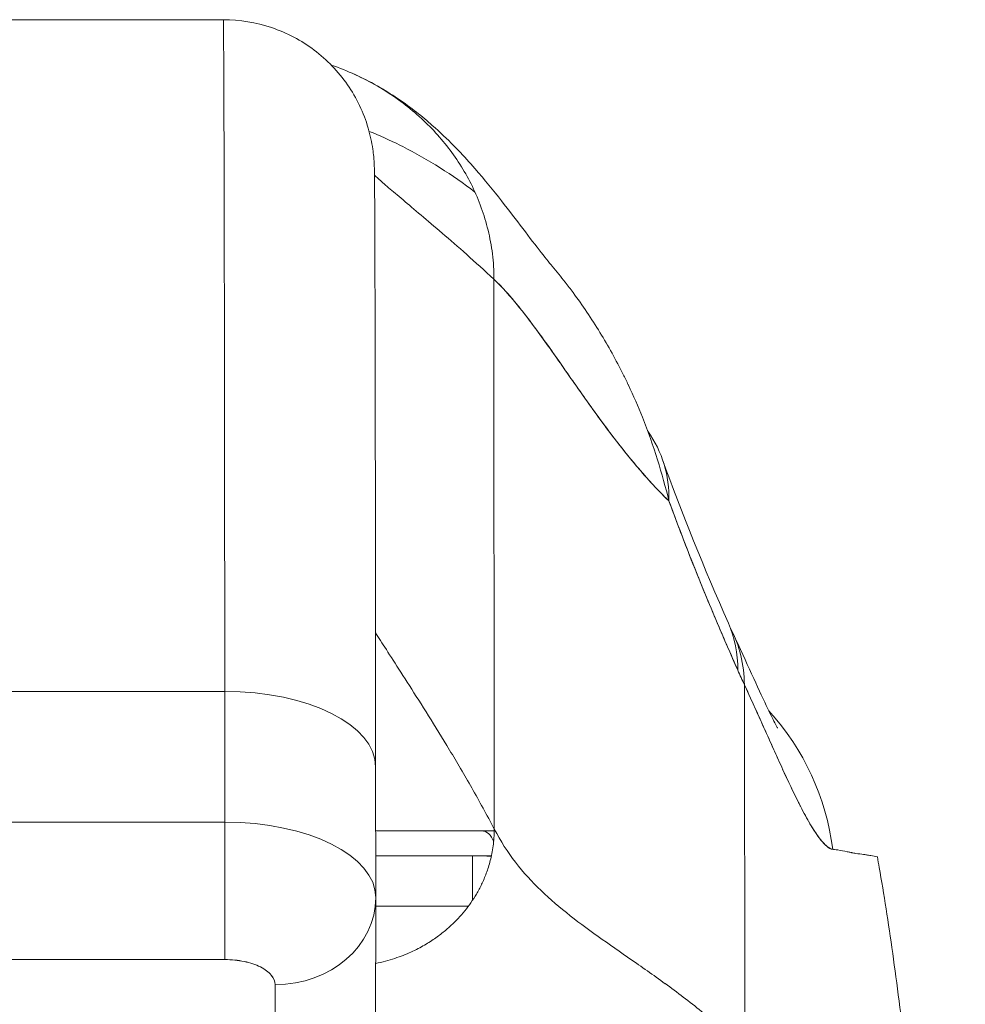
# Model space of a CAD drawing. Units: inches. Extents: x 15 to 396, y 40 to 248.
# Drawn here: x 288 to 288, y 80 to 81 of the extents above; entities that cross this region are included whole.
import ezdxf

# ---------------------------------------------------------------- set-up
doc = ezdxf.new("R2010")
doc.units = ezdxf.units.IN
doc.header["$LTSCALE"] = 24
doc.header["$MEASUREMENT"] = 0
doc.layers.add('Visible (ANSI)', color=7, linetype='Continuous', lineweight=5)

msp = doc.modelspace()

# ---------------------------------------------------------------- linework, layer by layer
at = {"layer": 'Visible (ANSI)'}
for p, q in [((287.86719, 80.99218), (287.31601, 80.99218)), ((287.31601, 80.99218), (287.86719, 80.99218)), ((288.07884, 80.78901), (288.07909, 80.35875)), ((288.07909, 80.35875), (288.07884, 80.78901)), ((288.27502, 80.18648), (288.27466, 80.47174)), ((288.27466, 80.47174), (288.27502, 80.18648)), ((287.86835, 80.46656), (287.31717, 80.46656)), ((287.31717, 80.46656), (287.86835, 80.46656)), ((287.86843, 80.36428), (287.86835, 80.46656)), ((287.86835, 80.46656), (287.86843, 80.36428)), ((287.98633, 80.4076), (287.98641, 80.30572)), ((287.31725, 80.36428), (287.86843, 80.36428)), ((287.86843, 80.36428), (287.31725, 80.36428)), ((288.06941, 80.35744), (287.98637, 80.35744)), ((287.98637, 80.35744), (288.06941, 80.35744)), ((288.07909, 80.35744), (288.06941, 80.35744)), ((287.96694, 80.33775), (287.96694, 80.33775)), ((287.96854, 80.33651), (287.96854, 80.33651)), ((287.98638, 80.33775), (288.07684, 80.33775)), ((288.06219, 80.30325), (288.06219, 80.33775)), ((287.98641, 80.30445), (287.98602, 80.12788)), ((287.31721, 80.25672), (287.86839, 80.25672)), ((287.86839, 80.25672), (287.31721, 80.25672)), ((287.89571, 80.25118), (287.89571, 80.25118)), ((287.90733, 80.05987), (287.90772, 80.23703)), ((287.90772, 80.23703), (287.90733, 80.05987))]:
    msp.add_line(p, q, dxfattribs=at)
for centre, radius, start, end in [((287.95945, 80.33775), 0.01969, 139.90729, 139.91345), ((287.95982, 80.33775), 0.01969, 140.34377, 140.34995), ((287.95982, 80.33775), 0.01968, 140.34377, 140.34995)]:
    msp.add_arc(centre, radius, start, end, dxfattribs=at)
for centre, major_axis, ratio, start_param, end_param in [((287.86719, 79.94095), (0, 1.05122), 0.001274, 5.235988, 6.283185), ((287.86719, 79.94095), (0, 1.05122), 0.001274, 5.235988, 6.283185), ((288.02521, 80.58195), (0.18523, 0.06662), 0.666643, 6.030662, 6.467419), ((288.08201, 80.44061), (0.18015, 0.07936), 0.656322, 0.272417, 0.272497), ((288.08733, 80.42885), (0.17854, 0.08291), 0.684057, 0.264964, 0.265014), ((288.08201, 80.44061), (0.18015, 0.07936), 0.656322, 5.994785, 6.283161), ((288.08733, 80.42885), (0.17854, 0.08291), 0.684057, 5.981611, 6.317137), ((288.30537, 80.7861), (0.07072, -0.42285), 0.272655, 5.464751, 5.503859), ((287.86822, 80.40751), (0.11811, 0.00009), 0.5, 0.000003, 1.569326), ((287.86822, 80.40751), (0.11811, 0.00009), 0.5, 0, 1.569326), ((288.14978, 80.31807), (0, -0.19685), 0.993297, 1.697743, 2.313607), ((287.86834, 80.32491), (0, -0.07874), 0.001274, 0.523599, 2.094395), ((287.8683, 80.30522), (0.11811, 0.00009), 0.5, 6.28299, 7.852511), ((287.86827, 80.30521), (0.11814, 0.00009), 0.500024, 0, 1.569098), ((287.58489, 80.35785), (0.63961, -0.00014), 0.000603, 5.171677, 5.171679), ((287.58481, 80.35738), (0.63977, 0.00007), 0.000054, 1.012817, 1.012823), ((287.58481, 80.35738), (0.63977, 0.00007), 0.000059, 0.687905, 0.892258), ((288.06941, 80.33775), (0, 0.01969), 0.572473, 5.325003, 6.283185), ((288.06941, 80.33775), (0, 0.01969), 0.572473, 5.325003, 6.283185), ((287.90767, 80.30522), (0.07874, -0.00017), 0.866025, 4.714936, 6.283544), ((287.90767, 80.30522), (0.07874, -0.00017), 0.866024, 4.714889, 6.283551), ((287.58482, 80.29832), (-0.58071, -0.00007), 0.000059, 3.757582, 3.948769)]:
    msp.add_ellipse(centre, major_axis=major_axis, ratio=ratio, start_param=start_param, end_param=end_param, dxfattribs=at)
for points, knots in [([(287.86719, 80.99218), (287.87996, 80.99218), (287.89289, 80.99005), (287.91687, 80.98195), (287.92824, 80.97595), (287.94827, 80.96086), (287.95718, 80.95158), (287.97145, 80.93097), (287.97699, 80.91934), (287.98212, 80.90191), (287.98334, 80.89612), (287.9844, 80.88885), (287.98463, 80.88683), (287.98491, 80.88387), (287.98499, 80.88278), (287.98512, 80.88099), (287.98515, 80.8803), (287.98524, 80.87866), (287.98526, 80.87798), (287.98533, 80.87583), (287.98535, 80.87489), (287.98543, 80.87061), (287.98546, 80.86674), (287.98563, 80.84451), (287.98574, 80.81358), (287.98596, 80.7234), (287.98607, 80.66141), (287.98623, 80.53428), (287.98628, 80.47303), (287.98633, 80.4076)], [0, 0, 0, 0, 0.097299, 0.097299, 0.192839, 0.192839, 0.288437, 0.288437, 0.383953, 0.383953, 0.427936, 0.427936, 0.446211, 0.446211, 0.461497, 0.461497, 0.477937, 0.477937, 0.50808, 0.50808, 0.587591, 0.587591, 0.82609, 0.82609, 1.549302, 1.549302, 2.318815, 2.318815, 2.894496, 2.894496, 2.894496, 2.894496]), ([(288.07884, 80.78901), (288.07884, 80.79586), (288.07842, 80.80247), (288.07763, 80.80888), (288.07684, 80.81529), (288.07569, 80.8215), (288.07422, 80.82752), (288.07276, 80.83355), (288.07099, 80.8394), (288.06893, 80.84508), (288.06688, 80.85076), (288.06454, 80.85627), (288.06194, 80.86161), (288.05934, 80.86695), (288.05647, 80.87213), (288.05336, 80.87715), (288.05025, 80.88217), (288.04688, 80.88702), (288.04327, 80.89172), (288.03966, 80.89642), (288.03581, 80.90096), (288.03171, 80.90534), (288.0276, 80.90972), (288.02326, 80.91393), (288.01866, 80.91797), (288.01406, 80.92202), (288.0092, 80.92589), (288.00409, 80.92957), (287.99898, 80.93326), (287.99361, 80.93675), (287.98796, 80.94004), (287.98232, 80.94332), (287.97641, 80.9464), (287.97021, 80.94923), (287.96428, 80.95194), (287.95808, 80.95443), (287.95162, 80.95666)], [0, 0, 0, 0, 0.0666667, 0.0666667, 0.0666667, 0.1333333, 0.1333333, 0.1333333, 0.2, 0.2, 0.2, 0.2666667, 0.2666667, 0.2666667, 0.3333333, 0.3333333, 0.3333333, 0.4, 0.4, 0.4, 0.4666667, 0.4666667, 0.4666667, 0.5333333, 0.5333333, 0.5333333, 0.6, 0.6, 0.6, 0.6666667, 0.6666667, 0.6666667, 0.7333333, 0.7333333, 0.7333333, 0.797209, 0.797209, 0.797209, 0.797209]), ([(287.96852, 80.94999), (287.98208, 80.94395), (287.9937, 80.93713), (288.01422, 80.92329), (288.02304, 80.91617), (288.04309, 80.89849), (288.0525, 80.8885), (288.07721, 80.86073), (288.08904, 80.8449), (288.11044, 80.81685), (288.11947, 80.80517), (288.12445, 80.79925)], [0, 0, 0, 0, 0.13568, 0.13568, 0.283939, 0.283939, 0.527054, 0.527054, 1.014346, 1.014346, 1.540611, 1.540611, 1.540611, 1.540611]), ([(287.98123, 80.90481), (287.98932, 80.90153), (287.99734, 80.89792), (288.00526, 80.89399), (288.00602, 80.89361), (288.00678, 80.89323), (288.00754, 80.89284), (288.01746, 80.88782), (288.02722, 80.88229), (288.0368, 80.87623), (288.04604, 80.87039), (288.05511, 80.86407), (288.06398, 80.85727)], [0.2780096, 0.2780096, 0.2780096, 0.2780096, 0.3333333, 0.3333333, 0.3333333, 0.3386445, 0.3386445, 0.3386445, 0.4081294, 0.4081294, 0.4081294, 0.4751621, 0.4751621, 0.4751621, 0.4751621]), ([(287.98542, 80.87044), (287.98624, 80.8697), (287.98719, 80.86884), (287.98826, 80.86789), (287.99049, 80.86592), (287.99324, 80.86351), (287.9965, 80.86071), (287.99976, 80.85791), (288.00352, 80.85471), (288.00774, 80.85113), (288.01197, 80.84756), (288.01667, 80.84361), (288.0218, 80.83927), (288.02693, 80.83494), (288.0325, 80.83022), (288.03847, 80.82509), (288.04444, 80.81997), (288.05081, 80.81443), (288.05755, 80.80844), (288.06429, 80.80245), (288.0714, 80.79599), (288.07884, 80.78901)], [0.1894686, 0.1894686, 0.1894686, 0.1894686, 0.25, 0.25, 0.25, 0.375, 0.375, 0.375, 0.5, 0.5, 0.5, 0.625, 0.625, 0.625, 0.75, 0.75, 0.75, 0.875, 0.875, 0.875, 1, 1, 1, 1]), ([(288.12445, 80.79925), (288.12785, 80.79521), (288.1312, 80.79107), (288.13449, 80.78683), (288.1366, 80.78412), (288.13868, 80.78137), (288.14074, 80.77859), (288.14807, 80.76866), (288.15511, 80.75823), (288.16176, 80.74738), (288.16822, 80.73682), (288.17431, 80.72585), (288.17994, 80.71458), (288.18127, 80.71192), (288.18257, 80.70925), (288.18384, 80.70657), (288.1839, 80.70644), (288.18396, 80.70631), (288.18403, 80.70618), (288.18791, 80.69796), (288.19156, 80.68959), (288.19493, 80.68113), (288.19931, 80.67014), (288.20324, 80.65901), (288.20672, 80.64788), (288.2101, 80.63706), (288.21306, 80.62624), (288.21567, 80.61561)], [0.6373065, 0.6373065, 0.6373065, 0.6373065, 0.6666667, 0.6666667, 0.6666667, 0.6854252, 0.6854252, 0.6854252, 0.7522649, 0.7522649, 0.7522649, 0.8172891, 0.8172891, 0.8172891, 0.8325931, 0.8325931, 0.8325931, 0.8333333, 0.8333333, 0.8333333, 0.8801527, 0.8801527, 0.8801527, 0.940933, 0.940933, 0.940933, 1, 1, 1, 1]), ([(288.07884, 80.78901), (288.08513, 80.7831), (288.09158, 80.77588), (288.09821, 80.76767), (288.10485, 80.75946), (288.11166, 80.75027), (288.1187, 80.74045), (288.12573, 80.73062), (288.13298, 80.72017), (288.14047, 80.70946), (288.14796, 80.69875), (288.15569, 80.68778), (288.16369, 80.67691), (288.1717, 80.66605), (288.17997, 80.65529), (288.18854, 80.64503), (288.19712, 80.63476), (288.20599, 80.62498), (288.21519, 80.61607), (288.21535, 80.61591), (288.21551, 80.61576), (288.21567, 80.61561)], [0, 0, 0, 0, 0.166185, 0.166185, 0.166185, 0.332369, 0.332369, 0.332369, 0.498554, 0.498554, 0.498554, 0.664739, 0.664739, 0.664739, 0.830923, 0.830923, 0.830923, 0.997108, 0.997108, 0.997108, 1, 1, 1, 1]), ([(288.21567, 80.61561), (288.20874, 80.62228), (288.202, 80.62946), (288.19543, 80.63697), (288.18886, 80.64448), (288.18246, 80.65232), (288.17623, 80.66033), (288.16999, 80.66834), (288.16392, 80.67652), (288.158, 80.68472), (288.15207, 80.69291), (288.1463, 80.70112), (288.14066, 80.70918), (288.13503, 80.71724), (288.12953, 80.72516), (288.12415, 80.73277), (288.11878, 80.74038), (288.11353, 80.74769), (288.10839, 80.75454), (288.10326, 80.7614), (288.09824, 80.76779), (288.09332, 80.77359), (288.08839, 80.77938), (288.08357, 80.78457), (288.07884, 80.78901)], [0, 0, 0, 0, 0.125, 0.125, 0.125, 0.25, 0.25, 0.25, 0.375, 0.375, 0.375, 0.5, 0.5, 0.5, 0.625, 0.625, 0.625, 0.75, 0.75, 0.75, 0.875, 0.875, 0.875, 1, 1, 1, 1]), ([(288.21567, 80.61561), (288.22139, 80.60004), (288.22722, 80.58466), (288.23316, 80.56962), (288.23668, 80.56069), (288.24024, 80.55188), (288.24382, 80.54318), (288.24396, 80.54285), (288.24409, 80.54252), (288.24423, 80.54218), (288.24655, 80.53657), (288.24887, 80.531), (288.2512, 80.52548), (288.25728, 80.51106), (288.26341, 80.49691), (288.26953, 80.48306)], [0, 0, 0, 0, 0.333333, 0.333333, 0.333333, 0.531303, 0.531303, 0.531303, 0.538863, 0.538863, 0.538863, 0.666667, 0.666667, 0.666667, 1, 1, 1, 1]), ([(288.26953, 80.48306), (288.2641, 80.49537), (288.25879, 80.50759), (288.25362, 80.51977), (288.24693, 80.53552), (288.24047, 80.55119), (288.23424, 80.56688), (288.2278, 80.5831), (288.22162, 80.59932), (288.21567, 80.61561)], [0, 0, 0, 0, 0.2755, 0.2755, 0.2755, 0.631774, 0.631774, 0.631774, 1, 1, 1, 1]), ([(288.07909, 80.35875), (288.07327, 80.3699), (288.06737, 80.38064), (288.06152, 80.39096), (288.05566, 80.40128), (288.04984, 80.41118), (288.04416, 80.42061), (288.03849, 80.43005), (288.03296, 80.43903), (288.02769, 80.44748), (288.02242, 80.45593), (288.01741, 80.46385), (288.01276, 80.47114), (288.00811, 80.47843), (288.00383, 80.48509), (288.00003, 80.49099), (287.99623, 80.4969), (287.9929, 80.50205), (287.99016, 80.5063), (287.98867, 80.5086), (287.98736, 80.51064), (287.98624, 80.51238)], [0, 0, 0, 0, 0.125, 0.125, 0.125, 0.25, 0.25, 0.25, 0.375, 0.375, 0.375, 0.5, 0.5, 0.5, 0.625, 0.625, 0.625, 0.75, 0.75, 0.75, 0.8175594, 0.8175594, 0.8175594, 0.8175594]), ([(288.26587, 80.51176), (288.27636, 80.48916), (288.28529, 80.46915), (288.29449, 80.44974), (288.29678, 80.44507), (288.29954, 80.43972), (288.30034, 80.43829), (288.30056, 80.43789), (288.30058, 80.43786), (288.30058, 80.43786)], [0, 0, 0, 0, 0.2499449, 0.2499449, 0.3535203, 0.3535203, 0.4283143, 0.4283143, 0.4399319, 0.4399319, 0.4399319, 0.4399319]), ([(288.27466, 80.47174), (288.27814, 80.46428), (288.28143, 80.45708), (288.28454, 80.45021), (288.28642, 80.44605), (288.28824, 80.44201), (288.28998, 80.43811), (288.2927, 80.43205), (288.29526, 80.4263), (288.29767, 80.42094), (288.2987, 80.41865), (288.29969, 80.41644), (288.30067, 80.41429), (288.30201, 80.41133), (288.3033, 80.40849), (288.30455, 80.40577), (288.30817, 80.39789), (288.31143, 80.39101), (288.31441, 80.38493), (288.31583, 80.38202), (288.31719, 80.3793), (288.31849, 80.37676), (288.32153, 80.37082), (288.32425, 80.36584), (288.32675, 80.36166), (288.32861, 80.35855), (288.33034, 80.35588), (288.33197, 80.35359), (288.33347, 80.35149), (288.33488, 80.34972), (288.33623, 80.34822), (288.33719, 80.34714), (288.33812, 80.34621), (288.33901, 80.34544), (288.34072, 80.34397), (288.3423, 80.3431), (288.34374, 80.34299)], [0, 0, 0, 0, 0.078629, 0.078629, 0.078629, 0.12616, 0.12616, 0.12616, 0.2, 0.2, 0.2, 0.231421, 0.231421, 0.231421, 0.274676, 0.274676, 0.274676, 0.4, 0.4, 0.4, 0.460013, 0.460013, 0.460013, 0.6, 0.6, 0.6, 0.704237, 0.704237, 0.704237, 0.8, 0.8, 0.8, 0.868687, 0.868687, 0.868687, 1, 1, 1, 1]), ([(288.34374, 80.34299), (288.34291, 80.34316), (288.34204, 80.34351), (288.34113, 80.34404), (288.3389, 80.34534), (288.33643, 80.34773), (288.33369, 80.35125), (288.33344, 80.35157), (288.33319, 80.35191), (288.33293, 80.35225), (288.33076, 80.35516), (288.32844, 80.35876), (288.32593, 80.36304), (288.32363, 80.36698), (288.32118, 80.37151), (288.31856, 80.37662), (288.31841, 80.37691), (288.31827, 80.3772), (288.31811, 80.3775), (288.31569, 80.38226), (288.31313, 80.38752), (288.3104, 80.39327), (288.30802, 80.3983), (288.30552, 80.4037), (288.30287, 80.40949), (288.30186, 80.41169), (288.30083, 80.41395), (288.29978, 80.41626), (288.2984, 80.41931), (288.29698, 80.42245), (288.29552, 80.42569), (288.29321, 80.4308), (288.2908, 80.43616), (288.28828, 80.44176), (288.28596, 80.44691), (288.28354, 80.45227), (288.28101, 80.45784), (288.27897, 80.46234), (288.27685, 80.46697), (288.27466, 80.47174)], [0, 0, 0, 0, 0.067817, 0.067817, 0.067817, 0.234588, 0.234588, 0.234588, 0.25, 0.25, 0.25, 0.380149, 0.380149, 0.380149, 0.5, 0.5, 0.5, 0.506838, 0.506838, 0.506838, 0.617148, 0.617148, 0.617148, 0.713405, 0.713405, 0.713405, 0.75, 0.75, 0.75, 0.798131, 0.798131, 0.798131, 0.874043, 0.874043, 0.874043, 0.943786, 0.943786, 0.943786, 1, 1, 1, 1]), ([(287.86839, 80.25672), (287.8684, 80.26085), (287.86841, 80.26611), (287.86841, 80.27224), (287.86842, 80.27837), (287.86843, 80.28537), (287.86843, 80.2929), (287.86843, 80.30044), (287.86844, 80.3085), (287.86844, 80.3167), (287.86844, 80.3249), (287.86844, 80.33322), (287.86844, 80.34128), (287.86844, 80.34934), (287.86843, 80.35714), (287.86843, 80.36428)], [0, 0, 0, 0, 0.2, 0.2, 0.2, 0.4, 0.4, 0.4, 0.6, 0.6, 0.6, 0.8, 0.8, 0.8, 1, 1, 1, 1]), ([(287.98629, 80.25366), (287.98693, 80.25379), (287.98756, 80.25392), (287.98819, 80.25406), (287.99087, 80.25463), (287.99344, 80.25528), (287.99591, 80.25597), (287.99837, 80.25667), (288.00073, 80.25741), (288.00299, 80.25819), (288.00524, 80.25897), (288.0074, 80.25978), (288.00946, 80.26063), (288.01153, 80.26147), (288.0135, 80.26235), (288.01538, 80.26324), (288.01727, 80.26413), (288.01906, 80.26504), (288.02079, 80.26596), (288.02251, 80.26688), (288.02415, 80.26781), (288.02572, 80.26875), (288.0273, 80.26968), (288.0288, 80.27063), (288.03024, 80.27158), (288.03168, 80.27252), (288.03306, 80.27348), (288.03438, 80.27443), (288.0357, 80.27539), (288.03697, 80.27634), (288.03818, 80.2773), (288.04062, 80.27922), (288.04286, 80.28113), (288.04495, 80.28305), (288.04704, 80.28498), (288.04898, 80.28691), (288.05082, 80.28887), (288.05265, 80.29083), (288.05439, 80.29281), (288.05604, 80.29485), (288.05769, 80.29689), (288.05926, 80.29898), (288.06078, 80.30116), (288.06229, 80.30334), (288.06375, 80.30561), (288.06516, 80.308), (288.06656, 80.31039), (288.06791, 80.31291), (288.0692, 80.3156), (288.07049, 80.31829), (288.07173, 80.32115), (288.07287, 80.32422), (288.07401, 80.3273), (288.07506, 80.33058), (288.07597, 80.33413), (288.07689, 80.33768), (288.07767, 80.34149), (288.07822, 80.34558), (288.07877, 80.34968), (288.0791, 80.35406), (288.07909, 80.35875)], [0.0864756, 0.0864756, 0.0864756, 0.0864756, 0.09375, 0.09375, 0.09375, 0.125, 0.125, 0.125, 0.15625, 0.15625, 0.15625, 0.1875, 0.1875, 0.1875, 0.21875, 0.21875, 0.21875, 0.25, 0.25, 0.25, 0.28125, 0.28125, 0.28125, 0.3125, 0.3125, 0.3125, 0.34375, 0.34375, 0.34375, 0.375, 0.375, 0.375, 0.4375, 0.4375, 0.4375, 0.5, 0.5, 0.5, 0.5625, 0.5625, 0.5625, 0.625, 0.625, 0.625, 0.6875, 0.6875, 0.6875, 0.75, 0.75, 0.75, 0.8125, 0.8125, 0.8125, 0.875, 0.875, 0.875, 0.9375, 0.9375, 0.9375, 1, 1, 1, 1]), ([(288.07909, 80.35875), (288.08401, 80.34932), (288.08958, 80.34076), (288.09571, 80.33283), (288.10184, 80.32491), (288.10852, 80.31761), (288.11568, 80.31072), (288.12283, 80.30383), (288.13045, 80.29735), (288.13845, 80.29105), (288.14644, 80.28475), (288.15481, 80.27864), (288.16347, 80.2725), (288.17212, 80.26637), (288.18106, 80.26022), (288.19019, 80.25386), (288.19931, 80.24749), (288.20863, 80.24092), (288.21805, 80.23396), (288.22747, 80.22701), (288.23699, 80.21967), (288.24652, 80.2118), (288.25604, 80.20393), (288.26557, 80.19553), (288.27502, 80.18648)], [0, 0, 0, 0, 0.125006, 0.125006, 0.125006, 0.250011, 0.250011, 0.250011, 0.375017, 0.375017, 0.375017, 0.500022, 0.500022, 0.500022, 0.625028, 0.625028, 0.625028, 0.750033, 0.750033, 0.750033, 0.875039, 0.875039, 0.875039, 1, 1, 1, 1]), ([(288.27502, 80.18648), (288.26557, 80.19554), (288.25604, 80.20394), (288.24651, 80.21181), (288.23698, 80.21968), (288.22746, 80.22701), (288.21805, 80.23397), (288.20863, 80.24093), (288.19931, 80.2475), (288.19018, 80.25386), (288.18105, 80.26022), (288.17212, 80.26638), (288.16346, 80.27251), (288.15481, 80.27864), (288.14644, 80.28475), (288.13844, 80.29105), (288.13045, 80.29735), (288.12283, 80.30383), (288.11568, 80.31072), (288.10852, 80.31761), (288.10184, 80.32491), (288.09571, 80.33283), (288.08958, 80.34076), (288.08401, 80.34932), (288.07909, 80.35875)], [0, 0, 0, 0, 0.124999, 0.124999, 0.124999, 0.25, 0.25, 0.25, 0.375, 0.375, 0.375, 0.5, 0.5, 0.5, 0.625, 0.625, 0.625, 0.75, 0.75, 0.75, 0.875, 0.875, 0.875, 1, 1, 1, 1]), ([(288.34374, 80.34299), (288.34423, 80.34295), (288.34471, 80.3429), (288.34519, 80.34284), (288.34604, 80.34274), (288.34687, 80.34262), (288.34769, 80.3425), (288.35028, 80.34209), (288.35272, 80.34158), (288.35502, 80.34109), (288.35602, 80.34088), (288.35699, 80.34068), (288.35793, 80.34049), (288.35819, 80.34043), (288.35845, 80.34038), (288.35871, 80.34033), (288.35974, 80.34014), (288.36075, 80.33996), (288.36172, 80.3398), (288.36391, 80.33944), (288.36594, 80.33918), (288.36782, 80.33893), (288.36845, 80.33885), (288.36906, 80.33876), (288.36965, 80.33868), (288.36981, 80.33865), (288.36997, 80.33863), (288.37013, 80.3386), (288.3713, 80.33842), (288.37241, 80.33823), (288.37347, 80.33804), (288.37539, 80.33769), (288.37712, 80.33737), (288.37867, 80.33721)], [0, 0, 0, 0, 0.029161, 0.029161, 0.029161, 0.080621, 0.080621, 0.080621, 0.243196, 0.243196, 0.243196, 0.313778, 0.313778, 0.313778, 0.333333, 0.333333, 0.333333, 0.41251, 0.41251, 0.41251, 0.591045, 0.591045, 0.591045, 0.650584, 0.650584, 0.650584, 0.666667, 0.666667, 0.666667, 0.784923, 0.784923, 0.784923, 1, 1, 1, 1]), ([(288.0664, 80.33775), (288.06642, 80.33775), (288.06645, 80.33775), (288.06647, 80.33775), (288.06688, 80.33775), (288.0673, 80.33775), (288.06773, 80.33775)], [0.3283674, 0.3283674, 0.3283674, 0.3283674, 0.33333333, 0.33333333, 0.33333333, 0.41458416, 0.41458416, 0.41458416, 0.41458416]), ([(288.37867, 80.33721), (288.37916, 80.33445), (288.37965, 80.33166), (288.38014, 80.32884), (288.38374, 80.30802), (288.38723, 80.28563), (288.39063, 80.26155), (288.39403, 80.23748), (288.39733, 80.21173), (288.40053, 80.18421), (288.40373, 80.1567), (288.40683, 80.12742), (288.40983, 80.09629), (288.41283, 80.06516), (288.41573, 80.03219), (288.41853, 79.9973), (288.42133, 79.96242), (288.42403, 79.92561), (288.42664, 79.88684), (288.42924, 79.84807), (288.43175, 79.80732), (288.43415, 79.76457), (288.43656, 79.72182), (288.43887, 79.67706), (288.44108, 79.63029), (288.44328, 79.58351), (288.44539, 79.53472), (288.44741, 79.48391)], [0, 0, 0, 0, 0.0166324, 0.0166324, 0.0166324, 0.1395534, 0.1395534, 0.1395534, 0.2624743, 0.2624743, 0.2624743, 0.3853953, 0.3853953, 0.3853953, 0.5083162, 0.5083162, 0.5083162, 0.6312372, 0.6312372, 0.6312372, 0.7541581, 0.7541581, 0.7541581, 0.8770791, 0.8770791, 0.8770791, 0.9999826, 0.9999826, 0.9999826, 0.9999826]), ([(287.98641, 80.30507), (287.98641, 80.30509), (287.98641, 80.3051), (287.98641, 80.30513), (287.98641, 80.30515), (287.98641, 80.30518), (287.98641, 80.30519), (287.98641, 80.30522), (287.98641, 80.30524), (287.98641, 80.30527), (287.98641, 80.30528), (287.98641, 80.3053)], [6.282294563, 6.282294563, 6.282294563, 6.282294563, 6.282549553, 6.282549553, 6.282804542, 6.282804542, 6.283059531, 6.283059531, 6.28331452, 6.28331452, 6.28356951, 6.28356951, 6.28356951, 6.28356951]), ([(287.86839, 80.25672), (287.87385, 80.25667), (287.87885, 80.25617), (287.88353, 80.2552), (287.88821, 80.25422), (287.89257, 80.25276), (287.8962, 80.25094), (287.89984, 80.24912), (287.90275, 80.24694), (287.9047, 80.2446), (287.90664, 80.24226), (287.90762, 80.23976), (287.90772, 80.23703)], [0, 0, 0, 0, 0.25, 0.25, 0.25, 0.5, 0.5, 0.5, 0.75, 0.75, 0.75, 1, 1, 1, 1]), ([(287.90772, 80.23703), (287.90772, 80.23964), (287.90666, 80.24224), (287.90469, 80.24461), (287.90271, 80.24698), (287.89981, 80.24913), (287.89621, 80.25094), (287.89261, 80.25274), (287.8883, 80.2542), (287.88355, 80.25519), (287.87881, 80.25619), (287.87362, 80.25672), (287.86839, 80.25672)], [0, 0, 0, 0, 0.25, 0.25, 0.25, 0.5, 0.5, 0.5, 0.75, 0.75, 0.75, 1, 1, 1, 1])]:
    msp.add_open_spline(points, degree=3, knots=knots, dxfattribs=at)
for points in [[(288.21044, 80.64857), (288.22591, 80.60558), (288.24317, 80.56307), (288.26216, 80.51996)], [(287.86843, 80.35744), (287.86843, 80.35744), (287.86843, 80.35744), (287.86843, 80.35744)], [(287.92358, 80.35744), (287.92358, 80.35744), (287.92358, 80.35744), (287.92358, 80.35744)], [(288.07909, 80.35744), (288.07589, 80.35744), (288.07266, 80.35744), (288.06941, 80.35744)], [(287.94439, 80.35043), (287.94439, 80.35043), (287.94439, 80.35043), (287.94439, 80.35043)], [(287.96701, 80.33771), (287.967, 80.33771), (287.967, 80.33771), (287.967, 80.33771)], [(288.0721, 80.33775), (288.07363, 80.33774), (288.07522, 80.3377), (288.07683, 80.33772)]]:
    msp.add_open_spline(points, degree=3, dxfattribs=at)

doc.saveas('drawing.dxf')
